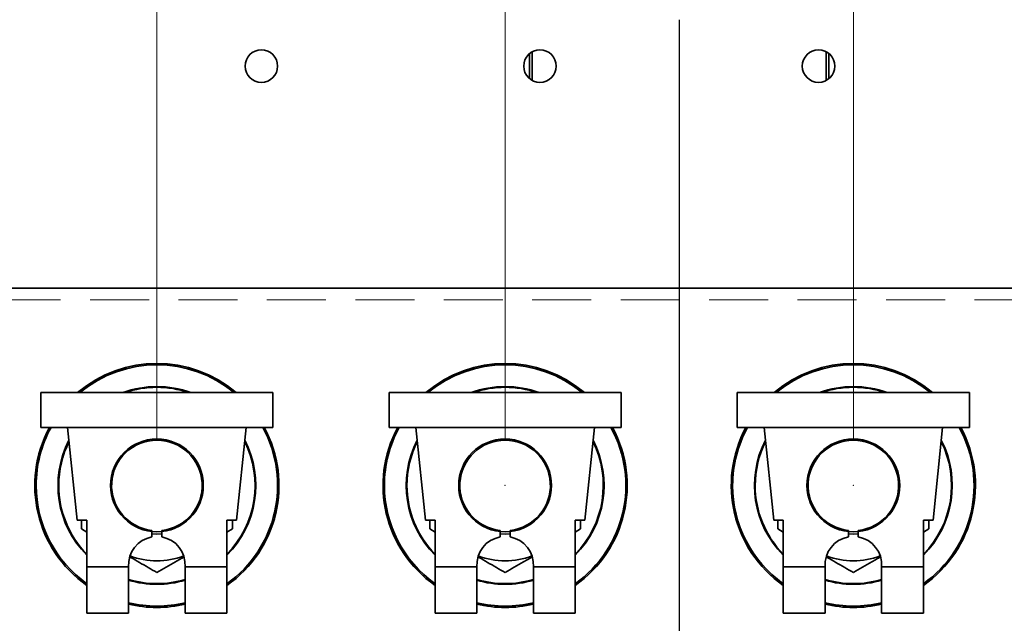
# Model space of a CAD drawing. Units: millimetres. Extents: x 100 to 5841, y -914 to 4836.
# Drawn here: x 1357 to 1781, y 1315 to 1575 of the extents above; entities that cross this region are included whole.
import ezdxf

# ---------------------------------------------------------------- set-up
doc = ezdxf.new("R2010")
doc.units = ezdxf.units.MM
doc.header["$PDSIZE"] = -1
doc.linetypes.add('HIDDEN', pattern=[1.905, 1.27, -0.635])
doc.layers.add('FORMAT', color=7, linetype='Continuous')
doc.styles.add('SLDTEXTSTYLE5', font='TXT', dxfattribs={"width": 0.75})
doc.dimstyles.new('SLDDIMSTYLE3', dxfattribs={"dimtxt": 70, "dimasz": 71.12, "dimexe": 0, "dimexo": 0.0625, "dimgap": 17.5, "dimtad": 1, "dimdec": 0, "dimrnd": 1e-09, "dimzin": 12, "dimdsep": 46, "dimtxsty": 'SLDTEXTSTYLE5', "dimblk1": 'OBLIQUE', "dimblk2": 'OBLIQUE', "dimsah": 1, "dimcen": 0.09, "dimadec": 0, "dimazin": 3, "dimtfac": 1, "dimtdec": 0, "dimtmove": 0, "dimatfit": 0, "dimldrblk": 'OBLIQUE', "dimfxl": 1, "dimfrac": 2, "dimtolj": 1, "dimtzin": 12, "dimarcsym": 0})

# ---------------------------------------------------------------- blocks, each defined once
blk = doc.blocks.new('_Oblique')
at = {"color": 0, "linetype": 'ByBlock', "lineweight": -2}
blk.add_line((-0.5, -0.5), (0.5, 0.5), dxfattribs=at)
blk = doc.blocks.new('_D_9')
at = {"color": 7, "linetype": 'Continuous', "lineweight": 0, "ltscale": 20}
for p, q in [((1566.28, 1394.58), (1566.28, 1764.57)), ((1716.28, 1394.58), (1716.28, 1764.57)), ((1566.28, 1744.57), (1439.28, 1744.57)), ((1566.28, 1744.57), (1716.28, 1744.57)), ((1716.28, 1744.57), (1843.28, 1744.57))]:
    blk.add_line(p, q, dxfattribs=at)
at = {"color": 7, "linetype": 'Continuous', "lineweight": 18, "ltscale": 20, "xscale": 71.12, "yscale": 71.12}
blk.add_blockref('_Oblique', (1566.28, 1744.57), dxfattribs=at)
at = {"color": 7, "linetype": 'Continuous', "lineweight": 18, "ltscale": 20, "xscale": 71.12, "yscale": 71.12, "rotation": 180.0000000000004}
blk.add_blockref('_Oblique', (1716.28, 1744.57), dxfattribs=at)
at = {"color": 7, "linetype": 'Continuous', "lineweight": 18, "ltscale": 20, "insert": (1563.7, 1834.81), "char_height": 70, "attachment_point": 1, "style": 'SLDTEXTSTYLE5'}
blk.add_mtext('150', dxfattribs=at)
blk = doc.blocks.new('_D_13')
at = {"color": 7, "linetype": 'Continuous', "lineweight": 0, "ltscale": 20}
for p, q in [((1416.28, 1394.58), (1416.28, 1764.57)), ((1566.28, 1394.58), (1566.28, 1764.57)), ((1416.28, 1744.57), (1289.28, 1744.57)), ((1416.28, 1744.57), (1566.28, 1744.57)), ((1566.28, 1744.57), (1693.28, 1744.57))]:
    blk.add_line(p, q, dxfattribs=at)
at = {"color": 7, "linetype": 'Continuous', "lineweight": 18, "ltscale": 20, "xscale": 71.12, "yscale": 71.12}
blk.add_blockref('_Oblique', (1416.28, 1744.57, -578.51), dxfattribs=at)
at = {"color": 7, "linetype": 'Continuous', "lineweight": 18, "ltscale": 20, "xscale": 71.12, "yscale": 71.12, "rotation": 180.0000000000004}
blk.add_blockref('_Oblique', (1566.28, 1744.57, -578.51), dxfattribs=at)
at = {"color": 7, "linetype": 'Continuous', "lineweight": 18, "ltscale": 20, "insert": (1371.7, 1834.81), "char_height": 70, "attachment_point": 1, "style": 'SLDTEXTSTYLE5'}
blk.add_mtext('150', dxfattribs=at)
blk = doc.blocks.new('_D_14')
at = {"color": 7, "linetype": 'Continuous', "lineweight": 0, "ltscale": 20}
for p, q in [((1716.28, 1394.58), (1716.28, 1764.57)), ((1866.28, 1394.58), (1866.28, 1764.57)), ((1716.28, 1744.57), (1589.28, 1744.57)), ((1716.28, 1744.57), (1866.28, 1744.57)), ((1866.28, 1744.57), (1993.28, 1744.57))]:
    blk.add_line(p, q, dxfattribs=at)
at = {"color": 7, "linetype": 'Continuous', "lineweight": 18, "ltscale": 20, "xscale": 71.12, "yscale": 71.12}
blk.add_blockref('_Oblique', (1716.28, 1744.57, -578.51), dxfattribs=at)
at = {"color": 7, "linetype": 'Continuous', "lineweight": 18, "ltscale": 20, "xscale": 71.12, "yscale": 71.12, "rotation": 180.0000000000004}
blk.add_blockref('_Oblique', (1866.28, 1744.57, -578.51), dxfattribs=at)
at = {"color": 7, "linetype": 'Continuous', "lineweight": 18, "ltscale": 20, "insert": (1767.14, 1834.81), "char_height": 70, "attachment_point": 1, "style": 'SLDTEXTSTYLE5'}
blk.add_mtext('150', dxfattribs=at)

msp = doc.modelspace()

# ---------------------------------------------------------------- linework, layer by layer
at = {"color": 7, "linetype": 'Continuous', "lineweight": 35, "ltscale": 20}
for p, q in [((1577.98, 1549.1), (1577.98, 1561.45)), ((1704.58, 1561.45), (1704.58, 1549.1)), ((1576.78, 1549.91), (1576.78, 1560.63)), ((1705.78, 1560.63), (1705.78, 1549.91)), ((1951.28, 1459.58), (1331.28, 1459.58)), ((1366.28, 1399.58), (1366.28, 1414.58)), ((1366.28, 1414.58), (1466.28, 1414.58)), ((1466.28, 1399.58), (1466.28, 1414.58)), ((1516.28, 1399.58), (1516.28, 1414.58)), ((1516.28, 1414.58), (1616.28, 1414.58)), ((1616.28, 1399.58), (1616.28, 1414.58)), ((1666.28, 1414.58), (1766.28, 1414.58)), ((1666.28, 1399.58), (1666.28, 1414.58)), ((1766.28, 1399.58), (1766.28, 1414.58)), ((1366.28, 1399.58), (1466.28, 1399.58)), ((1377.83, 1399.58), (1381.97, 1359.58)), ((1454.73, 1399.58), (1450.6, 1359.58)), ((1516.28, 1399.58), (1616.28, 1399.58)), ((1527.83, 1399.58), (1531.97, 1359.58)), ((1604.73, 1399.58), (1600.6, 1359.58)), ((1666.28, 1399.58), (1766.28, 1399.58)), ((1677.83, 1399.58), (1681.97, 1359.58)), ((1754.73, 1399.58), (1750.6, 1359.58)), ((1386.1, 1359.58), (1381.97, 1359.58)), ((1383.78, 1359.58), (1383.78, 1355.82)), ((1386.1, 1339.58), (1386.1, 1359.58)), ((1450.6, 1359.58), (1446.46, 1359.58)), ((1446.46, 1359.58), (1446.46, 1339.58)), ((1448.78, 1359.58), (1448.78, 1355.82)), ((1536.1, 1359.58), (1531.97, 1359.58)), ((1533.78, 1359.58), (1533.78, 1355.82)), ((1536.1, 1339.58), (1536.1, 1359.58)), ((1600.6, 1359.58), (1596.46, 1359.58)), ((1596.46, 1359.58), (1596.46, 1339.58)), ((1598.78, 1359.58), (1598.78, 1355.82)), ((1686.1, 1359.58), (1681.97, 1359.58)), ((1683.78, 1359.58), (1683.78, 1355.82)), ((1686.1, 1339.58), (1686.1, 1359.58)), ((1750.6, 1359.58), (1746.46, 1359.58)), ((1746.46, 1359.58), (1746.46, 1339.58)), ((1748.78, 1359.58), (1748.78, 1355.82)), ((1383.78, 1355.82), (1386.1, 1354.48)), ((1414.15, 1352.39), (1414.15, 1355.2)), ((1418.42, 1352.39), (1418.42, 1355.2)), ((1446.46, 1354.48), (1448.78, 1355.82)), ((1533.78, 1355.82), (1536.1, 1354.48)), ((1564.15, 1352.39), (1564.15, 1355.2)), ((1568.42, 1352.39), (1568.42, 1355.2)), ((1596.46, 1354.48), (1598.78, 1355.82)), ((1683.78, 1355.82), (1686.1, 1354.48)), ((1714.15, 1352.39), (1714.15, 1355.2)), ((1718.42, 1352.39), (1718.42, 1355.2)), ((1746.46, 1354.48), (1748.78, 1355.82)), ((1386.1, 1339.58), (1404.12, 1339.58)), ((1386.1, 1319.58), (1386.1, 1339.58)), ((1404.14, 1339.32), (1404.09, 1339.32)), ((1404.09, 1339.32), (1404.09, 1319.58)), ((1404.12, 1339.58), (1404.14, 1339.32)), ((1428.43, 1339.32), (1428.45, 1339.58)), ((1428.47, 1339.32), (1428.43, 1339.32)), ((1428.45, 1339.58), (1446.46, 1339.58)), ((1428.47, 1319.58), (1428.47, 1339.32)), ((1446.46, 1339.58), (1446.46, 1319.58)), ((1536.1, 1339.58), (1554.12, 1339.58)), ((1536.1, 1319.58), (1536.1, 1339.58)), ((1554.14, 1339.32), (1554.09, 1339.32)), ((1554.09, 1339.32), (1554.09, 1319.58)), ((1554.12, 1339.58), (1554.14, 1339.32)), ((1578.43, 1339.32), (1578.45, 1339.58)), ((1578.47, 1339.32), (1578.43, 1339.32)), ((1578.45, 1339.58), (1596.46, 1339.58)), ((1578.47, 1319.58), (1578.47, 1339.32)), ((1596.46, 1339.58), (1596.46, 1319.58)), ((1686.1, 1339.58), (1704.12, 1339.58)), ((1686.1, 1319.58), (1686.1, 1339.58)), ((1704.14, 1339.32), (1704.09, 1339.32)), ((1704.09, 1339.32), (1704.09, 1319.58)), ((1704.12, 1339.58), (1704.14, 1339.32)), ((1728.43, 1339.32), (1728.45, 1339.58)), ((1728.47, 1339.32), (1728.43, 1339.32)), ((1728.45, 1339.58), (1746.46, 1339.58)), ((1728.47, 1319.58), (1728.47, 1339.32)), ((1746.46, 1339.58), (1746.46, 1319.58)), ((1404.09, 1319.58), (1386.1, 1319.58)), ((1446.46, 1319.58), (1428.47, 1319.58)), ((1554.09, 1319.58), (1536.1, 1319.58)), ((1596.46, 1319.58), (1578.47, 1319.58)), ((1704.09, 1319.58), (1686.1, 1319.58)), ((1746.46, 1319.58), (1728.47, 1319.58))]:
    msp.add_line(p, q, dxfattribs=at)
at = {"color": 7, "linetype": 'HIDDEN', "lineweight": 18, "ltscale": 20}
msp.add_line((1946.28, 1454.58), (1336.28, 1454.58), dxfattribs=at)
at = {"color": 7, "linetype": 'Continuous', "lineweight": 35, "ltscale": 20, "flags": 128}
for points in [[(1418.42, 1353.69), (1416.28, 1353.58), (1414.15, 1353.69)], [(1568.42, 1353.69), (1566.28, 1353.58), (1564.15, 1353.69)], [(1718.42, 1353.69), (1716.28, 1353.58), (1714.15, 1353.69)]]:
    msp.add_lwpolyline(points, dxfattribs=at)
at = {"color": 7, "linetype": 'Continuous', "lineweight": 35, "ltscale": 400}
for centre, radius in [((1461.28, 1555.27), 7), ((1581.28, 1555.27), 7), ((1701.28, 1555.27), 7), ((1416.28, 1374.58), 20), ((1566.28, 1374.58), 20), ((1716.28, 1374.58), 20)]:
    msp.add_circle(centre, radius, dxfattribs=at)
at = {"color": 7, "linetype": 'HIDDEN', "lineweight": 18, "ltscale": 400}
for centre in [(1461.28, 1555.27), (1581.28, 1555.27), (1701.28, 1555.27)]:
    msp.add_circle(centre, 7, dxfattribs=at)
at = {"color": 7, "linetype": 'Continuous', "lineweight": 35, "ltscale": 400}
for centre, radius, start, end in [((1416.28, 1374.58), 52.59, 49.5226, 130.4774), ((1416.28, 1374.58), 52, 50.2849, 129.7151), ((1566.28, 1374.58), 52.59, 49.5226, 130.4774), ((1566.28, 1374.58), 52, 50.2849, 129.7151), ((1716.28, 1374.58), 52.59, 49.5226, 130.4774), ((1716.28, 1374.58), 52, 50.2849, 129.7151), ((1416.28, 1374.58), 42.59, 69.9311, 110.0689), ((1416.28, 1374.58), 42.29, 71.047, 108.953), ((1566.28, 1374.58), 42.59, 69.9311, 110.0689), ((1566.28, 1374.58), 42.29, 71.047, 108.953), ((1716.28, 1374.58), 42.59, 69.9311, 110.0689), ((1716.28, 1374.58), 42.29, 71.047, 108.953), ((1416.28, 1374.58), 52.59, 151.6137, 234.9764), ((1416.28, 1374.58), 52, 151.2643, 180), ((1416.28, 1374.58), 52.59, 305.0236, 28.3863), ((1416.28, 1374.58), 52, 305.4772, 28.7357), ((1566.28, 1374.58), 52.59, 151.6137, 234.9764), ((1566.28, 1374.58), 52, 151.2643, 180), ((1566.28, 1374.58), 52.59, 305.0236, 28.3863), ((1566.28, 1374.58), 52, 305.4772, 28.7357), ((1716.28, 1374.58), 52.59, 151.6137, 234.9764), ((1716.28, 1374.58), 52, 151.2643, 180), ((1716.28, 1374.58), 52.59, 305.0236, 28.3863), ((1716.28, 1374.58), 52, 305.4772, 28.7357), ((1416.28, 1374.58), 42.59, 152.8021, 224.8724), ((1416.28, 1374.58), 42.29, 153.4158, 180), ((1416.28, 1374.58), 19.5, 276.2801, 263.7199), ((1416.28, 1374.58), 42.59, 315.1276, 27.1979), ((1416.28, 1374.58), 42.29, 315.5276, 26.5842), ((1566.28, 1374.58), 42.59, 152.8021, 224.8724), ((1566.28, 1374.58), 42.29, 153.4158, 180), ((1566.28, 1374.58), 19.5, 276.2801, 263.7199), ((1566.28, 1374.58), 42.59, 315.1276, 27.1979), ((1566.28, 1374.58), 42.29, 315.5276, 26.5842), ((1716.28, 1374.58), 42.59, 152.8021, 224.8724), ((1716.28, 1374.58), 42.29, 153.4158, 180), ((1716.28, 1374.58), 19.5, 276.2801, 263.7199), ((1716.28, 1374.58), 42.59, 315.1276, 27.1979), ((1716.28, 1374.58), 42.29, 315.5276, 26.5842), ((1416.28, 1374.58), 52, 180, 234.5228), ((1416.28, 1374.58), 42.29, 180, 224.4724), ((1566.28, 1374.58), 52, 180, 234.5228), ((1566.28, 1374.58), 42.29, 180, 224.4724), ((1716.28, 1374.58), 52, 180, 234.5228), ((1716.28, 1374.58), 42.29, 180, 224.4724), ((1416.28, 1340.39), 12.19, 100.0777, 183.809), ((1416.28, 1340.39), 12.19, 356.191, 79.9223), ((1566.28, 1340.39), 12.19, 100.0777, 183.809), ((1566.28, 1340.39), 12.19, 356.191, 79.9223), ((1716.28, 1340.39), 12.19, 100.0777, 183.809), ((1716.28, 1340.39), 12.19, 356.191, 79.9223), ((1416.28, 1374.58), 32.5, 249.1578, 290.8524), ((1566.28, 1374.58), 32.5, 249.1578, 290.8524), ((1716.28, 1374.58), 32.5, 249.1578, 290.8524), ((1416.28, 1374.58), 42.29, 253.2478, 286.7522), ((1416.28, 1374.58), 42.59, 253.3664, 270), ((1416.28, 1374.58), 42.59, 270, 286.6336), ((1566.28, 1374.58), 42.29, 253.2478, 286.7522), ((1566.28, 1374.58), 42.59, 253.3664, 270), ((1566.28, 1374.58), 42.59, 270, 286.6336), ((1716.28, 1374.58), 42.29, 253.2478, 286.7522), ((1716.28, 1374.58), 42.59, 253.3664, 270), ((1716.28, 1374.58), 42.59, 270, 286.6336), ((1416.28, 1374.58), 52, 256.4421, 283.5579), ((1416.28, 1374.58), 52.59, 256.596, 270), ((1416.28, 1374.58), 52.59, 270, 283.404), ((1566.28, 1374.58), 52, 256.4421, 283.5579), ((1566.28, 1374.58), 52.59, 256.596, 270), ((1566.28, 1374.58), 52.59, 270, 283.404), ((1716.28, 1374.58), 52, 256.4421, 283.5579), ((1716.28, 1374.58), 52.59, 256.596, 270), ((1716.28, 1374.58), 52.59, 270, 283.404)]:
    msp.add_arc(centre, radius, start, end, dxfattribs=at)
at = {"color": 7, "linetype": 'Continuous', "lineweight": 35, "ltscale": 20}
for points, knots in [([(1404.6, 1343.8), (1404.72, 1343.73), (1406.11, 1342.93), (1408.77, 1341.39), (1412.55, 1339.21), (1415.04, 1337.77), (1416.28, 1337.05)], [0, 0, 0, 0, 0.031565, 0.351089, 0.675005, 1, 1, 1, 1]), ([(1416.28, 1337.05), (1417.59, 1337.81), (1420.22, 1339.33), (1423.58, 1341.27), (1426.16, 1342.76), (1427.4, 1343.47), (1427.96, 1343.79)], [0, 0, 0, 0, 0.342337, 0.685816, 0.859827, 1, 1, 1, 1]), ([(1554.6, 1343.8), (1554.72, 1343.73), (1556.11, 1342.93), (1558.77, 1341.39), (1562.55, 1339.21), (1565.04, 1337.77), (1566.28, 1337.05)], [0, 0, 0, 0, 0.031565, 0.351089, 0.675005, 1, 1, 1, 1]), ([(1566.28, 1337.05), (1567.59, 1337.81), (1570.22, 1339.33), (1573.58, 1341.27), (1576.16, 1342.76), (1577.4, 1343.47), (1577.96, 1343.79)], [0, 0, 0, 0, 0.342337, 0.685816, 0.859827, 1, 1, 1, 1]), ([(1704.6, 1343.8), (1704.72, 1343.73), (1706.11, 1342.93), (1708.77, 1341.39), (1712.55, 1339.21), (1715.04, 1337.77), (1716.28, 1337.05)], [0, 0, 0, 0, 0.031565, 0.351089, 0.675005, 1, 1, 1, 1]), ([(1716.28, 1337.05), (1717.59, 1337.81), (1720.22, 1339.33), (1723.58, 1341.27), (1726.16, 1342.76), (1727.4, 1343.47), (1727.96, 1343.79)], [0, 0, 0, 0, 0.342337, 0.685816, 0.859827, 1, 1, 1, 1])]:
    msp.add_open_spline(points, degree=3, knots=knots, dxfattribs=at)
at = {"color": 7, "linetype": 'Continuous', "lineweight": 0, "ltscale": 20}
for p in [(1641.28, 1459.58), (1566.28, 1374.58), (1716.28, 1374.58)]:
    msp.add_point(p, dxfattribs=at)
at = {"layer": 'FORMAT', "ltscale": 20}
msp.add_line((1641.28, 1575.27), (1641.28, 1134.59), dxfattribs=at)

# ---------------------------------------------------------------- dimensions: what is measured, and where the dimension line sits
at = {"color": 7, "linetype": 'Continuous', "lineweight": 18, "ltscale": 20}
for base, p1, p2, picture, middle in [((1566.28, 1744.57), (1416.28, 1374.58), (1566.28, 1374.58), '_D_13', (1449.28, 1744.57)), ((1716.28, 1744.57), (1566.28, 1374.58), (1716.28, 1374.58), '_D_9', (1641.28, 1744.57)), ((1866.28, 1744.57), (1716.28, 1374.58), (1866.28, 1374.58), '_D_14', (1844.72, 1744.57))]:
    dim = msp.add_linear_dim(base=base, p1=p1, p2=p2, dimstyle='SLDDIMSTYLE3', dxfattribs=at)
    dim.commit()
    dim.dimension.update_dxf_attribs({"geometry": picture, "text_midpoint": middle, "dimtype": 160})

doc.saveas('drawing.dxf')
